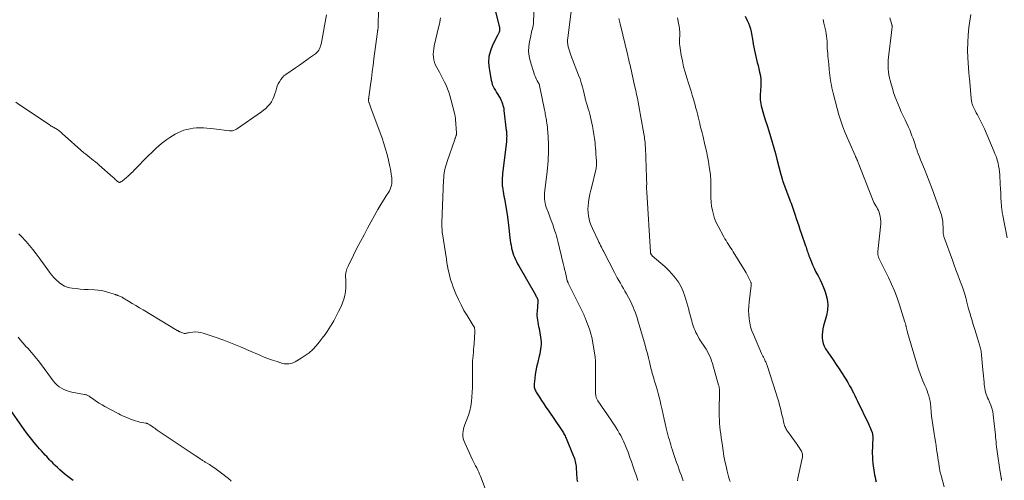
# Model space of a CAD drawing. Units: feet. Extents: x 1959993 to 1964319, y 500000 to 505000.
# Drawn here: x 1961348 to 1961644, y 500584 to 500722 of the extents above; entities that cross this region are included whole.
import ezdxf

# ---------------------------------------------------------------- set-up
doc = ezdxf.new("R2010")
doc.units = ezdxf.units.FT
doc.header["$LTSCALE"] = 100
doc.header["$MEASUREMENT"] = 0
doc.layers.add('CONTOUR INDEX', color=32, linetype='Continuous', lineweight=25)
doc.layers.add('CONTOUR INTERMEDIATE', color=40, linetype='Continuous', lineweight=15)

msp = doc.modelspace()

# ---------------------------------------------------------------- linework, layer by layer
at = {"layer": 'CONTOUR INDEX', "flags": 128}
for points, elevation in [([(1961489.16, 500733.11), (1961492.36, 500720.25), (1961492.41, 500720.01), (1961492.45, 500719.76), (1961492.46, 500719.5), (1961492.47, 500719.25), (1961492.47, 500719.22), (1961492.45, 500718.99), (1961492.41, 500718.76), (1961492.34, 500718.53), (1961492.24, 500718.31), (1961492.14, 500718.1), (1961492.03, 500717.88), (1961491.92, 500717.67), (1961491.81, 500717.45), (1961490.35, 500714.56), (1961489.7, 500712.87), (1961489.27, 500711.15), (1961489.18, 500709.38), (1961489.32, 500707.58), (1961489.94, 500704.08), (1961490.09, 500703.42), (1961490.29, 500702.78), (1961490.56, 500702.16), (1961490.87, 500701.55), (1961491.21, 500700.96), (1961491.56, 500700.37), (1961491.92, 500699.79), (1961492.28, 500699.21), (1961492.45, 500698.94), (1961492.71, 500698.47), (1961492.95, 500698), (1961493.16, 500697.51), (1961493.34, 500697), (1961493.48, 500696.49), (1961493.61, 500695.97), (1961493.71, 500695.45), (1961493.78, 500694.92), (1961494.48, 500688.96), (1961494.5, 500688.8), (1961494.52, 500688.65), (1961494.53, 500688.5), (1961494.55, 500688.34), (1961494.57, 500688.19), (1961494.58, 500688.03), (1961494.59, 500687.88), (1961494.59, 500687.72), (1961494.6, 500687.24), (1961494.59, 500686.85), (1961494.58, 500686.46), (1961494.55, 500686.06), (1961494.52, 500685.67), (1961493.39, 500675.89), (1961493.34, 500675.35), (1961493.29, 500674.81), (1961493.26, 500674.27), (1961493.23, 500673.72), (1961493.22, 500673.29), (1961493.22, 500672.96), (1961493.23, 500672.64), (1961493.26, 500672.31), (1961493.31, 500671.99), (1961493.44, 500671.26), (1961493.55, 500670.58), (1961493.67, 500669.89), (1961493.79, 500669.2), (1961493.9, 500668.52), (1961494.83, 500662.95), (1961494.96, 500662.12), (1961495.08, 500661.29), (1961495.18, 500660.46), (1961495.28, 500659.63), (1961495.58, 500656.73), (1961495.67, 500655.96), (1961495.77, 500655.2), (1961495.9, 500654.44), (1961496.04, 500653.68), (1961496.06, 500653.58), (1961496.23, 500652.88), (1961496.42, 500652.19), (1961496.66, 500651.51), (1961496.93, 500650.85), (1961497.23, 500650.19), (1961497.54, 500649.54), (1961497.88, 500648.9), (1961498.23, 500648.27), (1961503.22, 500639.55), (1961503.35, 500639.31), (1961503.48, 500639.08), (1961503.6, 500638.84), (1961503.73, 500638.6), (1961503.88, 500638.29), (1961503.92, 500638.2), (1961503.95, 500638.11), (1961503.97, 500638.02), (1961503.98, 500637.93), (1961503.98, 500637.83), (1961503.98, 500637.74), (1961503.98, 500637.65), (1961503.97, 500637.55), (1961503.71, 500634.57), (1961503.68, 500633.92), (1961503.69, 500633.27), (1961503.74, 500632.62), (1961503.83, 500631.97), (1961503.95, 500631.33), (1961504.07, 500630.69), (1961504.18, 500630.04), (1961504.3, 500629.4), (1961504.77, 500626.86), (1961504.87, 500626.14), (1961504.93, 500625.42), (1961504.92, 500624.69), (1961504.87, 500623.97), (1961504.76, 500623.24), (1961504.64, 500622.52), (1961504.5, 500621.8), (1961504.33, 500621.09), (1961503.8, 500618.96), (1961503.54, 500617.85), (1961503.32, 500616.72), (1961503.15, 500615.59), (1961503.01, 500614.45), (1961502.85, 500612.85), (1961502.83, 500612.51), (1961502.84, 500612.18), (1961502.89, 500611.84), (1961502.96, 500611.51), (1961502.97, 500611.48), (1961503.07, 500611.17), (1961503.19, 500610.87), (1961503.33, 500610.59), (1961503.49, 500610.31), (1961504.42, 500608.84), (1961505.06, 500607.84), (1961505.71, 500606.84), (1961506.37, 500605.85), (1961507.04, 500604.87), (1961511.04, 500599.04), (1961511.24, 500598.74), (1961511.43, 500598.44), (1961511.62, 500598.13), (1961511.8, 500597.81), (1961511.96, 500597.49), (1961512.13, 500597.17), (1961512.28, 500596.84), (1961512.42, 500596.5), (1961514.57, 500591.3), (1961514.74, 500590.84), (1961514.91, 500590.39), (1961515.05, 500589.93), (1961515.18, 500589.46), (1961515.29, 500588.99), (1961515.38, 500588.52), (1961515.44, 500588.04), (1961515.48, 500587.56), (1961515.55, 500585.94), (1961515.57, 500585.58), (1961515.59, 500585.23), (1961515.61, 500584.88), (1961515.65, 500584.52), (1961515.69, 500584.17), (1961515.74, 500583.82), (1961515.81, 500583.48)], 1040), ([(1961566.2, 500723.27), (1961566.83, 500722.02), (1961567.2, 500721.19), (1961567.52, 500720.35), (1961567.76, 500719.48), (1961567.95, 500718.6), (1961568.45, 500715.78), (1961568.61, 500714.86), (1961568.79, 500713.94), (1961568.98, 500713.03), (1961569.18, 500712.11), (1961569.39, 500711.2), (1961569.6, 500710.29), (1961569.82, 500709.37), (1961570.04, 500708.46), (1961570.53, 500706.47), (1961570.74, 500705.39), (1961570.88, 500704.31), (1961570.91, 500703.22), (1961570.88, 500702.12), (1961570.81, 500701.12), (1961570.77, 500700.52), (1961570.73, 500699.92), (1961570.71, 500699.32), (1961570.69, 500698.72), (1961570.71, 500698.12), (1961570.77, 500697.52), (1961570.87, 500696.93), (1961571.02, 500696.35), (1961571.74, 500693.89), (1961572.24, 500692.19), (1961572.75, 500690.49), (1961573.27, 500688.8), (1961573.8, 500687.11), (1961574.31, 500685.42), (1961574.81, 500683.72), (1961575.28, 500682.02), (1961575.73, 500680.31), (1961576.91, 500675.72), (1961576.95, 500675.58), (1961576.98, 500675.45), (1961577.02, 500675.31), (1961577.05, 500675.17), (1961577.11, 500674.92), (1961577.11, 500674.91), (1961577.12, 500674.89), (1961577.12, 500674.87), (1961577.13, 500674.86), (1961577.15, 500674.79), (1961577.15, 500674.77), (1961577.15, 500674.76), (1961577.16, 500674.74), (1961577.16, 500674.72), (1961577.27, 500674.39), (1961577.33, 500674.2), (1961577.39, 500674.02), (1961577.46, 500673.84), (1961577.53, 500673.66), (1961579.51, 500668.33), (1961579.73, 500667.73), (1961579.95, 500667.12), (1961580.16, 500666.52), (1961580.37, 500665.92), (1961580.58, 500665.31), (1961580.79, 500664.71), (1961580.99, 500664.1), (1961581.19, 500663.5), (1961581.52, 500662.51), (1961581.88, 500661.41), (1961582.25, 500660.31), (1961582.62, 500659.21), (1961583, 500658.12), (1961584.3, 500654.3), (1961584.45, 500653.88), (1961584.59, 500653.45), (1961584.74, 500653.02), (1961584.88, 500652.59), (1961585.02, 500652.16), (1961585.17, 500651.74), (1961585.32, 500651.31), (1961585.48, 500650.89), (1961585.97, 500649.65), (1961586.4, 500648.62), (1961586.85, 500647.6), (1961587.35, 500646.6), (1961587.87, 500645.62), (1961588.06, 500645.28), (1961588.67, 500644.11), (1961589.23, 500642.93), (1961589.73, 500641.72), (1961590.18, 500640.49), (1961590.41, 500639.8), (1961590.79, 500638.21), (1961590.98, 500636.61), (1961590.88, 500635), (1961590.59, 500633.39), (1961589.72, 500630.27), (1961589.51, 500629.38), (1961589.36, 500628.49), (1961589.29, 500627.59), (1961589.28, 500626.69), (1961589.38, 500625.8), (1961589.57, 500624.94), (1961589.91, 500624.13), (1961590.34, 500623.35), (1961591.7, 500621.34), (1961592.6, 500619.99), (1961593.49, 500618.65), (1961594.38, 500617.3), (1961595.27, 500615.96), (1961595.82, 500615.12), (1961596.41, 500614.18), (1961596.99, 500613.23), (1961597.55, 500612.26), (1961598.08, 500611.29), (1961598.24, 500610.99), (1961598.67, 500610.15), (1961599.11, 500609.31), (1961599.53, 500608.46), (1961599.94, 500607.61), (1961603.2, 500600.81), (1961603.43, 500600.33), (1961603.64, 500599.85), (1961603.84, 500599.37), (1961604.04, 500598.88), (1961604.29, 500598.23), (1961604.34, 500598.06), (1961604.39, 500597.89), (1961604.42, 500597.72), (1961604.45, 500597.54), (1961604.46, 500597.36), (1961604.47, 500597.18), (1961604.47, 500597.01), (1961604.47, 500596.83), (1961604.36, 500591.84), (1961604.37, 500590.89), (1961604.4, 500589.94), (1961604.49, 500589), (1961604.61, 500588.06), (1961604.68, 500587.61), (1961604.8, 500586.89), (1961604.92, 500586.18), (1961605.06, 500585.47), (1961605.21, 500584.76), (1961605.36, 500584.06), (1961605.49, 500583.34)], 1020), ([(1961364.5, 500583.78), (1961362.9, 500584.94), (1961362.07, 500585.57), (1961361.25, 500586.23), (1961360.47, 500586.93), (1961359.71, 500587.65), (1961359.1, 500588.25), (1961358.66, 500588.69), (1961358.22, 500589.13), (1961357.79, 500589.58), (1961357.37, 500590.03), (1961356.94, 500590.49), (1961356.52, 500590.94), (1961356.1, 500591.4), (1961355.67, 500591.85), (1961355.45, 500592.09), (1961354.93, 500592.67), (1961354.4, 500593.25), (1961353.89, 500593.84), (1961353.39, 500594.44), (1961352.79, 500595.16), (1961352.01, 500596.14), (1961351.24, 500597.12), (1961350.49, 500598.12), (1961349.76, 500599.14), (1961344.83, 500606.14)], 1040)]:
    msp.add_lwpolyline(points, dxfattribs=dict(at, elevation=elevation))
at = {"layer": 'CONTOUR INTERMEDIATE', "flags": 128}
for points, elevation in [([(1961502.93, 500729.24), (1961502.66, 500721.54), (1961502.62, 500721.02), (1961502.56, 500720.5), (1961502.46, 500719.98), (1961502.33, 500719.47), (1961502.19, 500718.96), (1961502.06, 500718.45), (1961501.93, 500717.94), (1961501.82, 500717.42), (1961501.4, 500715.58), (1961501.2, 500714.15), (1961501.15, 500712.72), (1961501.32, 500711.31), (1961501.64, 500709.9), (1961502.94, 500705.71), (1961503.11, 500705.22), (1961503.31, 500704.74), (1961503.54, 500704.28), (1961503.79, 500703.82), (1961504.26, 500703.06), (1961504.29, 500702.99), (1961504.33, 500702.93), (1961504.36, 500702.86), (1961504.39, 500702.79), (1961504.42, 500702.72), (1961504.44, 500702.65), (1961504.46, 500702.58), (1961504.48, 500702.51), (1961505.93, 500695.19), (1961506.02, 500694.74), (1961506.1, 500694.3), (1961506.19, 500693.85), (1961506.27, 500693.41), (1961506.36, 500692.96), (1961506.44, 500692.51), (1961506.51, 500692.07), (1961506.58, 500691.62), (1961506.65, 500691.2), (1961506.74, 500690.53), (1961506.82, 500689.87), (1961506.88, 500689.21), (1961506.93, 500688.54), (1961507.12, 500685.07), (1961507.16, 500684.01), (1961507.17, 500682.96), (1961507.14, 500681.9), (1961507.09, 500680.84), (1961507.01, 500679.79), (1961506.92, 500678.73), (1961506.82, 500677.68), (1961506.71, 500676.63), (1961505.99, 500670.1), (1961505.94, 500669.5), (1961505.93, 500668.9), (1961505.96, 500668.29), (1961506.01, 500667.69), (1961506.11, 500667.09), (1961506.24, 500666.51), (1961506.42, 500665.93), (1961506.63, 500665.36), (1961507.11, 500664.19), (1961507.56, 500663.04), (1961508, 500661.89), (1961508.41, 500660.73), (1961508.8, 500659.56), (1961509.07, 500658.73), (1961509.31, 500657.97), (1961509.53, 500657.21), (1961509.74, 500656.44), (1961509.94, 500655.68), (1961511.56, 500648.99), (1961511.6, 500648.85), (1961511.63, 500648.71), (1961511.67, 500648.57), (1961511.7, 500648.43), (1961511.74, 500648.29), (1961511.77, 500648.14), (1961511.81, 500648), (1961511.84, 500647.86), (1961512, 500647.2), (1961512.12, 500646.72), (1961512.23, 500646.25), (1961512.34, 500645.77), (1961512.46, 500645.29), (1961512.8, 500643.8), (1961512.82, 500643.71), (1961512.85, 500643.62), (1961512.88, 500643.53), (1961512.91, 500643.43), (1961512.94, 500643.35), (1961512.98, 500643.26), (1961513.02, 500643.17), (1961513.06, 500643.08), (1961517.39, 500634.48), (1961517.49, 500634.28), (1961517.58, 500634.07), (1961517.67, 500633.87), (1961517.75, 500633.66), (1961517.83, 500633.44), (1961517.9, 500633.23), (1961517.98, 500633.02), (1961518.06, 500632.81), (1961518.11, 500632.67), (1961518.21, 500632.39), (1961518.32, 500632.11), (1961518.42, 500631.83), (1961518.53, 500631.55), (1961519.14, 500630.01), (1961519.52, 500628.96), (1961519.85, 500627.89), (1961520.11, 500626.8), (1961520.33, 500625.69), (1961521.11, 500620.82), (1961521.17, 500620.42), (1961521.22, 500620.01), (1961521.25, 500619.6), (1961521.27, 500619.18), (1961521.28, 500618.77), (1961521.29, 500618.36), (1961521.29, 500617.95), (1961521.29, 500617.54), (1961521.24, 500610.78), (1961521.24, 500610.46), (1961521.25, 500610.14), (1961521.28, 500609.82), (1961521.31, 500609.5), (1961521.34, 500609.28), (1961521.38, 500609.08), (1961521.43, 500608.87), (1961521.49, 500608.67), (1961521.58, 500608.48), (1961521.67, 500608.29), (1961521.77, 500608.1), (1961521.88, 500607.92), (1961521.99, 500607.74), (1961525.94, 500601.87), (1961526.45, 500601.11), (1961526.94, 500600.35), (1961527.43, 500599.59), (1961527.92, 500598.82), (1961528.38, 500598.04), (1961528.83, 500597.25), (1961529.24, 500596.44), (1961529.63, 500595.63), (1961529.87, 500595.08), (1961530.27, 500594.16), (1961530.66, 500593.23), (1961531.02, 500592.29), (1961531.36, 500591.35), (1961531.37, 500591.33), (1961531.7, 500590.39), (1961532.03, 500589.46), (1961532.36, 500588.52), (1961532.68, 500587.58), (1961533, 500586.64), (1961533.32, 500585.7), (1961533.64, 500584.76), (1961533.95, 500583.82)], 1036), ([(1961456.15, 500724.73), (1961456.06, 500720.93), (1961456.04, 500720.64), (1961456.03, 500720.35), (1961456, 500720.06), (1961455.97, 500719.77), (1961455.92, 500719.38), (1961455.91, 500719.28), (1961455.9, 500719.19), (1961455.88, 500719.1), (1961455.87, 500719), (1961455.85, 500718.91), (1961455.84, 500718.81), (1961455.82, 500718.72), (1961455.81, 500718.62), (1961454.75, 500710.49), (1961454.49, 500708.53), (1961454.23, 500706.56), (1961453.97, 500704.59), (1961453.71, 500702.63), (1961453.22, 500698.94), (1961453.21, 500698.81), (1961453.19, 500698.69), (1961453.17, 500698.57), (1961453.15, 500698.45), (1961453.13, 500698.33), (1961453.12, 500698.21), (1961453.12, 500698.08), (1961453.13, 500697.96), (1961453.14, 500697.88), (1961453.16, 500697.71), (1961453.19, 500697.55), (1961453.24, 500697.39), (1961453.29, 500697.24), (1961453.4, 500696.96), (1961453.52, 500696.67), (1961453.64, 500696.37), (1961453.75, 500696.08), (1961453.86, 500695.78), (1961457.18, 500686.66), (1961457.74, 500685.02), (1961458.26, 500683.37), (1961458.71, 500681.7), (1961459.11, 500680.01), (1961459.53, 500678.1), (1961459.68, 500677.36), (1961459.82, 500676.62), (1961459.94, 500675.88), (1961460.04, 500675.13), (1961460.08, 500674.81), (1961460.13, 500674.22), (1961460.14, 500673.64), (1961460.09, 500673.05), (1961460, 500672.46), (1961459.85, 500671.89), (1961459.66, 500671.34), (1961459.41, 500670.81), (1961459.11, 500670.3), (1961458.44, 500669.28), (1961457.79, 500668.27), (1961457.16, 500667.24), (1961456.54, 500666.2), (1961455.95, 500665.16), (1961452.86, 500659.59), (1961451.77, 500657.58), (1961450.69, 500655.57), (1961449.64, 500653.54), (1961448.61, 500651.5), (1961446.97, 500648.21), (1961446.79, 500647.8), (1961446.62, 500647.39), (1961446.48, 500646.96), (1961446.37, 500646.53), (1961446.28, 500646.09), (1961446.23, 500645.65), (1961446.22, 500645.2), (1961446.24, 500644.75), (1961446.28, 500644.3), (1961446.31, 500643.63), (1961446.33, 500642.96), (1961446.31, 500642.28), (1961446.27, 500641.61), (1961446.17, 500640.57), (1961446, 500639.39), (1961445.74, 500638.24), (1961445.35, 500637.13), (1961444.89, 500636.04), (1961444.15, 500634.54), (1961443.42, 500633.14), (1961442.67, 500631.76), (1961441.86, 500630.41), (1961441.02, 500629.07), (1961440.9, 500628.89), (1961440.07, 500627.67), (1961439.21, 500626.49), (1961438.31, 500625.33), (1961437.37, 500624.2), (1961436.36, 500623.15), (1961435.29, 500622.17), (1961434.13, 500621.3), (1961432.91, 500620.51), (1961431.06, 500619.45), (1961430.63, 500619.23), (1961430.18, 500619.05), (1961429.72, 500618.92), (1961429.25, 500618.83), (1961428.77, 500618.79), (1961428.29, 500618.8), (1961427.82, 500618.86), (1961427.35, 500618.97), (1961425.65, 500619.48), (1961424.34, 500619.9), (1961423.05, 500620.36), (1961421.77, 500620.86), (1961420.51, 500621.39), (1961417.18, 500622.88), (1961414.7, 500623.94), (1961412.2, 500624.96), (1961409.67, 500625.91), (1961407.12, 500626.82), (1961403.5, 500628.04), (1961402.74, 500628.24), (1961401.98, 500628.37), (1961401.2, 500628.4), (1961400.42, 500628.35), (1961399.27, 500628.21), (1961399.06, 500628.17), (1961398.84, 500628.13), (1961398.63, 500628.07), (1961398.42, 500628.01), (1961398.22, 500627.96), (1961398.01, 500627.94), (1961397.8, 500627.97), (1961397.6, 500628.02), (1961396.74, 500628.35), (1961396.6, 500628.4), (1961396.47, 500628.46), (1961396.35, 500628.53), (1961396.22, 500628.59), (1961396.1, 500628.67), (1961395.98, 500628.74), (1961395.86, 500628.81), (1961395.73, 500628.88), (1961385.48, 500635.01), (1961384.38, 500635.67), (1961383.29, 500636.33), (1961382.19, 500636.99), (1961381.09, 500637.66), (1961379.39, 500638.69), (1961379.14, 500638.83), (1961378.89, 500638.97), (1961378.63, 500639.09), (1961378.37, 500639.2), (1961378, 500639.35), (1961377.92, 500639.38), (1961377.84, 500639.41), (1961377.76, 500639.43), (1961377.68, 500639.46), (1961377.6, 500639.48), (1961377.52, 500639.51), (1961377.44, 500639.54), (1961377.36, 500639.57), (1961377.27, 500639.6), (1961377.19, 500639.63), (1961377.1, 500639.66), (1961377.02, 500639.69), (1961375.13, 500640.3), (1961374.09, 500640.59), (1961373.04, 500640.82), (1961371.97, 500640.97), (1961370.9, 500641.05), (1961368.96, 500641.12), (1961367.75, 500641.18), (1961366.54, 500641.28), (1961365.34, 500641.42), (1961364.14, 500641.59), (1961363.51, 500641.69), (1961362.66, 500641.91), (1961361.84, 500642.2), (1961361.09, 500642.63), (1961360.37, 500643.13), (1961360.14, 500643.33), (1961359.37, 500644.03), (1961358.63, 500644.76), (1961357.96, 500645.55), (1961357.33, 500646.38), (1961354.29, 500650.66), (1961353.36, 500651.93), (1961352.39, 500653.17), (1961351.39, 500654.39), (1961350.36, 500655.58), (1961350.08, 500655.89), (1961349.15, 500656.9), (1961348.2, 500657.89)], 1048), ([(1961513.99, 500724.65), (1961512.94, 500716.79), (1961512.88, 500716.12), (1961512.88, 500715.46), (1961512.95, 500714.79), (1961513.06, 500714.13), (1961513.23, 500713.48), (1961513.42, 500712.83), (1961513.63, 500712.19), (1961513.86, 500711.56), (1961516.19, 500705.59), (1961516.61, 500704.43), (1961517, 500703.26), (1961517.34, 500702.07), (1961517.64, 500700.87), (1961518.05, 500699.1), (1961518.13, 500698.78), (1961518.2, 500698.46), (1961518.28, 500698.14), (1961518.37, 500697.82), (1961518.45, 500697.5), (1961518.54, 500697.18), (1961518.64, 500696.86), (1961518.74, 500696.54), (1961519.09, 500695.49), (1961519.35, 500694.65), (1961519.59, 500693.8), (1961519.8, 500692.94), (1961520, 500692.08), (1961520.37, 500690.25), (1961520.6, 500689.01), (1961520.8, 500687.76), (1961520.97, 500686.51), (1961521.11, 500685.25), (1961521.17, 500684.62), (1961521.25, 500683.67), (1961521.33, 500682.73), (1961521.4, 500681.79), (1961521.47, 500680.84), (1961521.54, 500679.71), (1961521.56, 500679.33), (1961521.57, 500678.96), (1961521.56, 500678.58), (1961521.53, 500678.2), (1961521.49, 500677.82), (1961521.44, 500677.45), (1961521.37, 500677.08), (1961521.28, 500676.71), (1961520.12, 500672.11), (1961519.85, 500670.99), (1961519.6, 500669.85), (1961519.39, 500668.72), (1961519.19, 500667.57), (1961519.15, 500667.26), (1961519.04, 500666.27), (1961518.99, 500665.28), (1961519.04, 500664.29), (1961519.15, 500663.29), (1961519.34, 500662.31), (1961519.59, 500661.35), (1961519.93, 500660.42), (1961520.32, 500659.5), (1961522.04, 500655.91), (1961522.29, 500655.4), (1961522.54, 500654.89), (1961522.79, 500654.39), (1961523.05, 500653.88), (1961523.51, 500653), (1961523.54, 500652.94), (1961523.57, 500652.87), (1961523.6, 500652.81), (1961523.63, 500652.75), (1961523.66, 500652.68), (1961523.69, 500652.62), (1961523.72, 500652.55), (1961523.76, 500652.49), (1961526.94, 500646.28), (1961527.37, 500645.47), (1961527.81, 500644.66), (1961528.27, 500643.86), (1961528.74, 500643.07), (1961529.21, 500642.28), (1961529.66, 500641.48), (1961530.11, 500640.67), (1961530.54, 500639.86), (1961531.72, 500637.61), (1961532.15, 500636.76), (1961532.54, 500635.9), (1961532.9, 500635.02), (1961533.22, 500634.13), (1961533.53, 500633.23), (1961533.82, 500632.32), (1961534.1, 500631.41), (1961534.37, 500630.5), (1961536.13, 500624.39), (1961536.48, 500623.16), (1961536.82, 500621.92), (1961537.14, 500620.68), (1961537.45, 500619.44), (1961537.91, 500617.57), (1961537.98, 500617.26), (1961538.06, 500616.95), (1961538.13, 500616.63), (1961538.21, 500616.32), (1961538.28, 500616.01), (1961538.37, 500615.7), (1961538.46, 500615.39), (1961538.55, 500615.08), (1961538.73, 500614.5), (1961538.92, 500613.91), (1961539.11, 500613.31), (1961539.29, 500612.71), (1961539.46, 500612.12), (1961539.76, 500611.08), (1961540.08, 500609.96), (1961540.37, 500608.84), (1961540.65, 500607.71), (1961540.9, 500606.57), (1961541.24, 500605.01), (1961541.54, 500603.62), (1961541.86, 500602.24), (1961542.18, 500600.86), (1961542.52, 500599.48), (1961542.82, 500598.26), (1961543.01, 500597.49), (1961543.22, 500596.73), (1961543.43, 500595.96), (1961543.64, 500595.2), (1961543.87, 500594.44), (1961544.1, 500593.68), (1961544.34, 500592.92), (1961544.59, 500592.17), (1961544.99, 500590.98), (1961545.3, 500590.06), (1961545.62, 500589.14), (1961545.94, 500588.23), (1961546.28, 500587.31), (1961546.61, 500586.4), (1961546.94, 500585.48), (1961547.26, 500584.57), (1961547.57, 500583.65)], 1032), ([(1961440.51, 500723.73), (1961438.99, 500715.37), (1961438.88, 500714.89), (1961438.75, 500714.41), (1961438.58, 500713.94), (1961438.39, 500713.48), (1961438.16, 500713.05), (1961437.88, 500712.66), (1961437.55, 500712.31), (1961437.17, 500711.99), (1961435.74, 500710.96), (1961434.62, 500710.16), (1961433.5, 500709.36), (1961432.37, 500708.57), (1961431.23, 500707.78), (1961428.34, 500705.79), (1961427.75, 500705.33), (1961427.22, 500704.81), (1961426.77, 500704.23), (1961426.37, 500703.6), (1961426.04, 500702.92), (1961425.74, 500702.23), (1961425.48, 500701.52), (1961425.26, 500700.8), (1961425.01, 500699.92), (1961424.73, 500699.1), (1961424.39, 500698.31), (1961423.96, 500697.58), (1961423.46, 500696.87), (1961422.9, 500696.21), (1961422.29, 500695.59), (1961421.64, 500695.03), (1961420.95, 500694.51), (1961413.54, 500689.39), (1961413.3, 500689.24), (1961413.06, 500689.11), (1961412.8, 500689.01), (1961412.54, 500688.93), (1961412.27, 500688.87), (1961411.99, 500688.84), (1961411.72, 500688.84), (1961411.44, 500688.86), (1961406.67, 500689.47), (1961405.64, 500689.58), (1961404.62, 500689.67), (1961403.59, 500689.72), (1961402.56, 500689.74), (1961402.44, 500689.74), (1961401.47, 500689.71), (1961400.51, 500689.63), (1961399.56, 500689.48), (1961398.61, 500689.28), (1961397.69, 500689.01), (1961396.79, 500688.68), (1961395.92, 500688.27), (1961395.07, 500687.81), (1961393.43, 500686.83), (1961392.57, 500686.27), (1961391.73, 500685.68), (1961390.93, 500685.04), (1961390.16, 500684.37), (1961389.41, 500683.66), (1961388.67, 500682.95), (1961387.94, 500682.23), (1961387.21, 500681.5), (1961382.69, 500676.92), (1961382.35, 500676.57), (1961382, 500676.23), (1961381.64, 500675.89), (1961381.28, 500675.56), (1961381.12, 500675.42), (1961380.84, 500675.16), (1961380.55, 500674.9), (1961380.27, 500674.64), (1961379.99, 500674.38), (1961379.87, 500674.27), (1961379.64, 500674.08), (1961379.4, 500673.89), (1961379.15, 500673.73), (1961378.89, 500673.57), (1961378.64, 500673.43), (1961378.5, 500673.38), (1961378.36, 500673.36), (1961378.22, 500673.39), (1961378.08, 500673.44), (1961377.95, 500673.53), (1961377.81, 500673.62), (1961377.69, 500673.72), (1961377.57, 500673.82), (1961377.34, 500674.05), (1961377.11, 500674.26), (1961376.88, 500674.48), (1961376.64, 500674.7), (1961376.41, 500674.91), (1961372.3, 500678.52), (1961371.74, 500679.01), (1961371.17, 500679.48), (1961370.59, 500679.95), (1961370.01, 500680.4), (1961369.42, 500680.86), (1961368.84, 500681.32), (1961368.27, 500681.8), (1961367.71, 500682.28), (1961361.2, 500688.05), (1961360.94, 500688.28), (1961360.67, 500688.5), (1961360.4, 500688.72), (1961360.12, 500688.94), (1961359.81, 500689.18), (1961359.68, 500689.27), (1961359.55, 500689.35), (1961359.42, 500689.43), (1961359.28, 500689.51), (1961359.14, 500689.58), (1961359, 500689.65), (1961358.87, 500689.73), (1961358.73, 500689.8), (1961358.44, 500689.95), (1961358.17, 500690.1), (1961357.89, 500690.26), (1961357.63, 500690.43), (1961357.36, 500690.6), (1961350.01, 500695.55), (1961348.63, 500696.5), (1961347.26, 500697.46)], 1052), ([(1961474.73, 500722.81), (1961474.65, 500722.18), (1961474.54, 500721.54), (1961474.42, 500720.91), (1961474.28, 500720.28), (1961472.85, 500714.34), (1961472.69, 500713.51), (1961472.59, 500712.68), (1961472.57, 500711.84), (1961472.61, 500711), (1961472.75, 500710.17), (1961472.95, 500709.37), (1961473.24, 500708.59), (1961473.61, 500707.84), (1961474.39, 500706.45), (1961474.92, 500705.48), (1961475.43, 500704.5), (1961475.92, 500703.51), (1961476.4, 500702.52), (1961476.83, 500701.5), (1961477.23, 500700.47), (1961477.56, 500699.43), (1961477.86, 500698.36), (1961479.02, 500693.73), (1961479.06, 500693.55), (1961479.1, 500693.37), (1961479.13, 500693.19), (1961479.17, 500693), (1961479.19, 500692.82), (1961479.22, 500692.63), (1961479.24, 500692.45), (1961479.25, 500692.26), (1961479.53, 500688.19), (1961479.53, 500688.11), (1961479.54, 500688.02), (1961479.53, 500687.93), (1961479.53, 500687.85), (1961479.52, 500687.76), (1961479.51, 500687.68), (1961479.49, 500687.59), (1961479.47, 500687.51), (1961479.46, 500687.48), (1961479.44, 500687.39), (1961479.41, 500687.29), (1961479.37, 500687.2), (1961479.34, 500687.11), (1961479.27, 500686.95), (1961479.21, 500686.78), (1961479.14, 500686.61), (1961479.08, 500686.44), (1961479.02, 500686.27), (1961476.73, 500679.66), (1961476.51, 500678.97), (1961476.31, 500678.28), (1961476.13, 500677.58), (1961475.98, 500676.87), (1961475.85, 500676.16), (1961475.75, 500675.44), (1961475.69, 500674.72), (1961475.64, 500674), (1961475.18, 500661.25), (1961475.17, 500660.76), (1961475.17, 500660.27), (1961475.18, 500659.79), (1961475.2, 500659.3), (1961475.24, 500658.46), (1961475.25, 500658.39), (1961475.25, 500658.32), (1961475.26, 500658.25), (1961475.27, 500658.18), (1961475.28, 500658.12), (1961475.3, 500658.05), (1961475.31, 500657.98), (1961475.32, 500657.91), (1961476.5, 500650.28), (1961476.67, 500649.21), (1961476.86, 500648.14), (1961477.08, 500647.07), (1961477.3, 500646.01), (1961477.56, 500644.95), (1961477.85, 500643.91), (1961478.2, 500642.88), (1961478.58, 500641.86), (1961479.37, 500639.86), (1961480.1, 500638.17), (1961480.89, 500636.51), (1961481.78, 500634.89), (1961482.72, 500633.31), (1961484.57, 500630.39), (1961484.64, 500630.29), (1961484.7, 500630.18), (1961484.76, 500630.08), (1961484.81, 500629.97), (1961484.87, 500629.87), (1961484.91, 500629.76), (1961484.94, 500629.64), (1961484.96, 500629.53), (1961484.98, 500629.37), (1961485, 500629.18), (1961485.02, 500628.98), (1961485.02, 500628.79), (1961485.02, 500628.59), (1961484.8, 500624.8), (1961484.74, 500623.96), (1961484.68, 500623.12), (1961484.6, 500622.28), (1961484.52, 500621.44), (1961484.39, 500620.19), (1961484.37, 500619.98), (1961484.35, 500619.76), (1961484.34, 500619.55), (1961484.33, 500619.33), (1961484.32, 500619.12), (1961484.32, 500618.9), (1961484.32, 500618.69), (1961484.32, 500618.47), (1961484.32, 500618.22), (1961484.33, 500617.87), (1961484.33, 500617.53), (1961484.33, 500617.19), (1961484.34, 500616.84), (1961484.35, 500613.12), (1961484.33, 500611.71), (1961484.28, 500610.31), (1961484.17, 500608.9), (1961484.03, 500607.5), (1961483.8, 500606.11), (1961483.51, 500604.75), (1961483.11, 500603.4), (1961482.64, 500602.08), (1961482.07, 500600.63), (1961481.83, 500599.95), (1961481.65, 500599.26), (1961481.53, 500598.55), (1961481.46, 500597.84), (1961481.48, 500597.12), (1961481.56, 500596.42), (1961481.75, 500595.74), (1961482, 500595.08), (1961484.37, 500589.96), (1961484.67, 500589.35), (1961484.97, 500588.74), (1961485.28, 500588.13), (1961485.59, 500587.53), (1961485.9, 500586.92), (1961486.2, 500586.31), (1961486.47, 500585.69), (1961486.72, 500585.06), (1961488.76, 500579.76)], 1044), ([(1961528.22, 500722.59), (1961528.35, 500722.21), (1961528.47, 500721.82), (1961528.57, 500721.42), (1961528.67, 500721.03), (1961530.93, 500711.5), (1961531.09, 500710.83), (1961531.25, 500710.17), (1961531.41, 500709.5), (1961531.57, 500708.83), (1961531.72, 500708.17), (1961531.88, 500707.5), (1961532.03, 500706.83), (1961532.18, 500706.16), (1961533.1, 500702.06), (1961533.34, 500700.92), (1961533.59, 500699.78), (1961533.82, 500698.64), (1961534.05, 500697.5), (1961534.26, 500696.35), (1961534.48, 500695.21), (1961534.69, 500694.06), (1961534.89, 500692.92), (1961535.77, 500687.96), (1961535.85, 500687.45), (1961535.93, 500686.94), (1961536, 500686.43), (1961536.07, 500685.92), (1961536.12, 500685.4), (1961536.16, 500684.89), (1961536.2, 500684.37), (1961536.22, 500683.86), (1961536.58, 500674.77), (1961536.6, 500674.27), (1961536.61, 500673.78), (1961536.62, 500673.29), (1961536.62, 500672.8), (1961536.61, 500672.28), (1961536.61, 500672.05), (1961536.61, 500671.82), (1961536.61, 500671.58), (1961536.61, 500671.35), (1961536.61, 500671.12), (1961536.62, 500670.88), (1961536.62, 500670.65), (1961536.64, 500670.42), (1961537.76, 500652.37), (1961537.77, 500652.28), (1961537.78, 500652.19), (1961537.8, 500652.11), (1961537.82, 500652.02), (1961537.85, 500651.93), (1961537.88, 500651.85), (1961537.92, 500651.77), (1961537.97, 500651.7), (1961538, 500651.65), (1961538.07, 500651.55), (1961538.14, 500651.46), (1961538.22, 500651.37), (1961538.31, 500651.29), (1961540.86, 500649.12), (1961542.03, 500648.06), (1961543.16, 500646.96), (1961544.23, 500645.81), (1961545.26, 500644.61), (1961546.17, 500643.34), (1961546.97, 500642.01), (1961547.6, 500640.59), (1961548.11, 500639.12), (1961549.24, 500635.15), (1961549.42, 500634.48), (1961549.6, 500633.81), (1961549.78, 500633.14), (1961549.94, 500632.47), (1961549.98, 500632.3), (1961550.14, 500631.71), (1961550.3, 500631.12), (1961550.48, 500630.54), (1961550.68, 500629.97), (1961550.9, 500629.4), (1961551.13, 500628.84), (1961551.38, 500628.29), (1961551.66, 500627.74), (1961552.03, 500627.04), (1961552.4, 500626.38), (1961552.78, 500625.73), (1961553.2, 500625.09), (1961553.63, 500624.46), (1961554.05, 500623.83), (1961554.46, 500623.19), (1961554.84, 500622.54), (1961555.2, 500621.86), (1961555.21, 500621.84), (1961555.54, 500621.13), (1961555.84, 500620.42), (1961556.1, 500619.69), (1961556.34, 500618.96), (1961558.22, 500612.41), (1961558.28, 500612.21), (1961558.34, 500612), (1961558.38, 500611.79), (1961558.43, 500611.58), (1961558.52, 500611.19), (1961558.53, 500611.08), (1961558.52, 500610.66), (1961558.51, 500610.46), (1961558.51, 500610.27), (1961558.5, 500610.07), (1961558.5, 500609.87), (1961558.41, 500605.17), (1961558.4, 500604.11), (1961558.42, 500603.05), (1961558.46, 500601.99), (1961558.53, 500600.93), (1961558.63, 500599.88), (1961558.73, 500598.82), (1961558.85, 500597.77), (1961558.99, 500596.72), (1961559.34, 500594.19), (1961559.57, 500592.64), (1961559.83, 500591.1), (1961560.13, 500589.57), (1961560.46, 500588.05), (1961560.79, 500586.6), (1961560.98, 500585.8), (1961561.19, 500585.01), (1961561.43, 500584.23), (1961561.67, 500583.44)], 1028), ([(1961545.85, 500722.8), (1961546.31, 500720.69), (1961546.4, 500720.19), (1961546.48, 500719.69), (1961546.52, 500719.19), (1961546.54, 500718.68), (1961546.54, 500718.17), (1961546.54, 500717.67), (1961546.53, 500717.16), (1961546.52, 500716.65), (1961546.5, 500716.35), (1961546.5, 500715.69), (1961546.52, 500715.03), (1961546.58, 500714.38), (1961546.67, 500713.72), (1961547.02, 500711.56), (1961547.35, 500709.83), (1961547.72, 500708.12), (1961548.18, 500706.42), (1961548.68, 500704.74), (1961549.21, 500703.15), (1961549.58, 500701.96), (1961549.95, 500700.78), (1961550.31, 500699.58), (1961550.65, 500698.39), (1961550.98, 500697.23), (1961551.15, 500696.61), (1961551.32, 500695.99), (1961551.48, 500695.37), (1961551.63, 500694.75), (1961551.73, 500694.33), (1961551.83, 500693.91), (1961551.93, 500693.5), (1961552.03, 500693.09), (1961552.13, 500692.68), (1961552.23, 500692.27), (1961552.33, 500691.86), (1961552.44, 500691.45), (1961552.54, 500691.04), (1961552.7, 500690.39), (1961552.89, 500689.66), (1961553.07, 500688.92), (1961553.25, 500688.19), (1961553.43, 500687.45), (1961554.21, 500684.23), (1961554.56, 500682.69), (1961554.88, 500681.15), (1961555.15, 500679.61), (1961555.4, 500678.05), (1961555.74, 500675.76), (1961555.79, 500675.35), (1961555.83, 500674.94), (1961555.86, 500674.52), (1961555.87, 500674.1), (1961555.87, 500673.69), (1961555.88, 500673.27), (1961555.87, 500672.85), (1961555.87, 500672.44), (1961555.85, 500669.97), (1961555.88, 500668.7), (1961555.96, 500667.43), (1961556.12, 500666.17), (1961556.34, 500664.91), (1961556.65, 500663.68), (1961557.03, 500662.47), (1961557.51, 500661.31), (1961558.07, 500660.16), (1961559.79, 500657), (1961560.11, 500656.42), (1961560.45, 500655.84), (1961560.8, 500655.28), (1961561.16, 500654.72), (1961561.52, 500654.16), (1961561.88, 500653.6), (1961562.24, 500653.04), (1961562.59, 500652.47), (1961566.16, 500646.7), (1961566.5, 500646.13), (1961566.82, 500645.55), (1961567.12, 500644.96), (1961567.41, 500644.35), (1961567.85, 500643.39), (1961567.9, 500643.26), (1961567.94, 500643.14), (1961567.98, 500643), (1961568.01, 500642.87), (1961568.02, 500642.73), (1961568.03, 500642.6), (1961568.03, 500642.46), (1961568.02, 500642.33), (1961567.39, 500637.35), (1961567.28, 500636.11), (1961567.23, 500634.87), (1961567.27, 500633.63), (1961567.36, 500632.39), (1961567.56, 500631.17), (1961567.83, 500629.97), (1961568.2, 500628.79), (1961568.64, 500627.63), (1961571.12, 500621.95), (1961571.29, 500621.56), (1961571.47, 500621.18), (1961571.66, 500620.8), (1961571.85, 500620.42), (1961571.97, 500620.2), (1961572.11, 500619.93), (1961572.24, 500619.67), (1961572.36, 500619.4), (1961572.48, 500619.13), (1961572.6, 500618.85), (1961572.7, 500618.58), (1961572.8, 500618.3), (1961572.9, 500618.02), (1961575.42, 500610.19), (1961575.71, 500609.25), (1961576, 500608.31), (1961576.26, 500607.36), (1961576.52, 500606.41), (1961576.76, 500605.46), (1961577, 500604.51), (1961577.23, 500603.55), (1961577.46, 500602.59), (1961577.83, 500600.99), (1961577.92, 500600.66), (1961578.01, 500600.34), (1961578.13, 500600.03), (1961578.25, 500599.72), (1961578.39, 500599.41), (1961578.55, 500599.12), (1961578.72, 500598.83), (1961578.91, 500598.56), (1961581.54, 500594.99), (1961581.84, 500594.56), (1961582.14, 500594.12), (1961582.43, 500593.68), (1961582.71, 500593.23), (1961582.92, 500592.9), (1961583.07, 500592.61), (1961583.2, 500592.31), (1961583.29, 500591.99), (1961583.35, 500591.67), (1961583.38, 500591.34), (1961583.39, 500591.02), (1961583.36, 500590.69), (1961583.3, 500590.36), (1961582.02, 500584.43), (1961581.87, 500583.7)], 1024), ([(1961589.62, 500722.26), (1961589.85, 500721.16), (1961590.39, 500718.77), (1961590.54, 500718.02), (1961590.65, 500717.26), (1961590.72, 500716.49), (1961590.76, 500715.72), (1961590.79, 500714.38), (1961590.79, 500714.28), (1961590.8, 500714.18), (1961590.79, 500714.08), (1961590.79, 500713.98), (1961590.79, 500713.88), (1961590.79, 500713.78), (1961590.8, 500713.68), (1961590.81, 500713.58), (1961590.96, 500712.13), (1961591.04, 500711.31), (1961591.12, 500710.49), (1961591.2, 500709.67), (1961591.28, 500708.84), (1961591.41, 500707.4), (1961591.45, 500707), (1961591.49, 500706.6), (1961591.54, 500706.2), (1961591.59, 500705.81), (1961591.64, 500705.41), (1961591.69, 500705.01), (1961591.75, 500704.61), (1961591.82, 500704.21), (1961591.95, 500703.37), (1961592.09, 500702.56), (1961592.25, 500701.74), (1961592.43, 500700.93), (1961592.62, 500700.13), (1961593.78, 500695.52), (1961594.29, 500693.66), (1961594.86, 500691.83), (1961595.53, 500690.02), (1961596.25, 500688.23), (1961599.2, 500681.39), (1961599.28, 500681.23), (1961599.35, 500681.06), (1961599.43, 500680.9), (1961599.51, 500680.74), (1961599.59, 500680.58), (1961599.67, 500680.41), (1961599.75, 500680.25), (1961599.82, 500680.08), (1961599.82, 500680.07), (1961599.9, 500679.89), (1961599.97, 500679.72), (1961600.04, 500679.54), (1961600.1, 500679.37), (1961604.37, 500668.28), (1961604.59, 500667.77), (1961604.83, 500667.27), (1961605.1, 500666.79), (1961605.4, 500666.32), (1961605.7, 500665.86), (1961605.96, 500665.38), (1961606.19, 500664.87), (1961606.39, 500664.36), (1961606.53, 500663.93), (1961606.73, 500663.18), (1961606.86, 500662.42), (1961606.9, 500661.66), (1961606.87, 500660.89), (1961606.05, 500652.56), (1961606.03, 500652.36), (1961606.03, 500652.16), (1961606.03, 500651.97), (1961606.03, 500651.77), (1961606.05, 500651.57), (1961606.08, 500651.38), (1961606.13, 500651.19), (1961606.2, 500651.01), (1961606.24, 500650.89), (1961606.34, 500650.65), (1961606.44, 500650.41), (1961606.55, 500650.18), (1961606.66, 500649.94), (1961609.2, 500644.81), (1961610.14, 500642.8), (1961611.02, 500640.76), (1961611.79, 500638.69), (1961612.51, 500636.58), (1961614.15, 500631.33), (1961614.21, 500631.13), (1961614.27, 500630.93), (1961614.32, 500630.73), (1961614.38, 500630.52), (1961614.42, 500630.33), (1961614.45, 500630.22), (1961614.47, 500630.12), (1961614.5, 500630.01), (1961614.52, 500629.91), (1961614.55, 500629.8), (1961614.57, 500629.69), (1961614.6, 500629.59), (1961614.63, 500629.48), (1961614.7, 500629.21), (1961614.76, 500628.96), (1961614.82, 500628.72), (1961614.89, 500628.48), (1961614.96, 500628.24), (1961617.93, 500618.09), (1961618.29, 500616.97), (1961618.67, 500615.86), (1961619.09, 500614.77), (1961619.55, 500613.68), (1961619.83, 500613.04), (1961620.16, 500612.28), (1961620.48, 500611.52), (1961620.78, 500610.75), (1961621.07, 500609.99), (1961621.32, 500609.21), (1961621.53, 500608.42), (1961621.68, 500607.61), (1961621.79, 500606.8), (1961621.88, 500605.77), (1961622.01, 500604.44), (1961622.16, 500603.1), (1961622.33, 500601.77), (1961622.52, 500600.45), (1961622.92, 500597.82), (1961623.1, 500596.63), (1961623.29, 500595.45), (1961623.48, 500594.27), (1961623.67, 500593.09), (1961623.77, 500592.46), (1961623.91, 500591.59), (1961624.04, 500590.72), (1961624.17, 500589.85), (1961624.29, 500588.98), (1961624.43, 500587.89), (1961624.48, 500587.57), (1961624.53, 500587.24), (1961624.6, 500586.91), (1961624.67, 500586.59), (1961624.74, 500586.27), (1961624.82, 500585.95), (1961624.91, 500585.62), (1961625, 500585.3), (1961625.95, 500581.9)], 1016), ([(1961609.65, 500722.82), (1961609.85, 500722.07), (1961610.21, 500720.8), (1961610.24, 500720.69), (1961610.26, 500720.57), (1961610.28, 500720.45), (1961610.29, 500720.32), (1961610.3, 500720.2), (1961610.3, 500720.08), (1961610.3, 500719.96), (1961610.29, 500719.84), (1961610.25, 500719.51), (1961610.21, 500719.22), (1961610.18, 500718.94), (1961610.15, 500718.65), (1961610.11, 500718.36), (1961609.21, 500710.93), (1961609.13, 500710.05), (1961609.08, 500709.17), (1961609.08, 500708.29), (1961609.12, 500707.41), (1961609.21, 500706.53), (1961609.33, 500705.65), (1961609.51, 500704.79), (1961609.72, 500703.93), (1961610.57, 500700.87), (1961610.76, 500700.21), (1961610.98, 500699.56), (1961611.21, 500698.92), (1961611.47, 500698.29), (1961611.99, 500697.07), (1961612.52, 500695.83), (1961613.06, 500694.59), (1961613.61, 500693.37), (1961614.18, 500692.14), (1961615.2, 500689.95), (1961615.58, 500689.1), (1961615.93, 500688.24), (1961616.26, 500687.37), (1961616.57, 500686.5), (1961616.87, 500685.62), (1961617.17, 500684.74), (1961617.46, 500683.86), (1961617.77, 500682.98), (1961617.84, 500682.77), (1961618.15, 500681.88), (1961618.48, 500681), (1961618.83, 500680.12), (1961619.19, 500679.25), (1961619.99, 500677.37), (1961620.74, 500675.55), (1961621.47, 500673.73), (1961622.16, 500671.89), (1961622.84, 500670.04), (1961624.95, 500664.06), (1961625.1, 500663.58), (1961625.24, 500663.1), (1961625.34, 500662.61), (1961625.43, 500662.12), (1961625.49, 500661.62), (1961625.54, 500661.12), (1961625.57, 500660.62), (1961625.58, 500660.12), (1961625.61, 500658.59), (1961625.61, 500658.36), (1961625.63, 500658.14), (1961625.66, 500657.91), (1961625.69, 500657.69), (1961625.74, 500657.47), (1961625.79, 500657.25), (1961625.86, 500657.03), (1961625.93, 500656.82), (1961628.38, 500649.98), (1961628.91, 500648.52), (1961629.44, 500647.06), (1961629.99, 500645.6), (1961630.55, 500644.15), (1961631.23, 500642.39), (1961631.44, 500641.82), (1961631.65, 500641.25), (1961631.84, 500640.67), (1961632.02, 500640.08), (1961632.19, 500639.5), (1961632.35, 500638.91), (1961632.51, 500638.32), (1961632.66, 500637.73), (1961632.96, 500636.54), (1961633.27, 500635.36), (1961633.59, 500634.18), (1961633.94, 500633.01), (1961634.29, 500631.84), (1961634.36, 500631.64), (1961634.75, 500630.37), (1961635.15, 500629.1), (1961635.54, 500627.83), (1961635.94, 500626.57), (1961636.55, 500624.57), (1961636.66, 500624.18), (1961636.77, 500623.79), (1961636.86, 500623.39), (1961636.94, 500623), (1961637.02, 500622.6), (1961637.08, 500622.19), (1961637.13, 500621.79), (1961637.17, 500621.39), (1961637.58, 500617.07), (1961637.67, 500616.13), (1961637.75, 500615.19), (1961637.83, 500614.25), (1961637.9, 500613.31), (1961637.95, 500612.6), (1961638.02, 500612.02), (1961638.1, 500611.44), (1961638.22, 500610.86), (1961638.37, 500610.29), (1961638.54, 500609.73), (1961638.74, 500609.18), (1961638.96, 500608.64), (1961639.2, 500608.1), (1961639.57, 500607.34), (1961639.95, 500606.42), (1961640.27, 500605.48), (1961640.5, 500604.51), (1961640.66, 500603.52), (1961641.23, 500598.31), (1961641.3, 500597.58), (1961641.37, 500596.84), (1961641.43, 500596.11), (1961641.49, 500595.37), (1961641.55, 500594.64), (1961641.62, 500593.9), (1961641.71, 500593.17), (1961641.82, 500592.44), (1961642.78, 500586.24), (1961642.82, 500585.96), (1961642.87, 500585.68), (1961642.91, 500585.4), (1961642.96, 500585.11), (1961643.01, 500584.82), (1961643.03, 500584.69), (1961643.06, 500584.55), (1961643.08, 500584.42), (1961643.11, 500584.28), (1961643.14, 500584.12), (1961643.15, 500584.06), (1961643.16, 500584.01), (1961643.16, 500583.95), (1961643.17, 500583.9), (1961643.18, 500583.82)], 1012), ([(1961633.89, 500723.83), (1961633.36, 500719.87), (1961633.13, 500717.61), (1961632.99, 500715.34), (1961632.97, 500713.06), (1961633.05, 500710.79), (1961633.33, 500706.23), (1961633.34, 500706.1), (1961633.35, 500705.96), (1961633.37, 500705.83), (1961633.38, 500705.69), (1961633.4, 500705.56), (1961633.41, 500705.42), (1961633.43, 500705.29), (1961633.44, 500705.15), (1961633.44, 500705.13), (1961633.46, 500704.99), (1961633.47, 500704.85), (1961633.49, 500704.7), (1961633.5, 500704.56), (1961634.02, 500698.68), (1961634.06, 500698.38), (1961634.09, 500698.08), (1961634.14, 500697.79), (1961634.19, 500697.49), (1961634.25, 500697.2), (1961634.33, 500696.92), (1961634.44, 500696.64), (1961634.55, 500696.36), (1961634.92, 500695.59), (1961635.24, 500694.94), (1961635.57, 500694.29), (1961635.9, 500693.65), (1961636.24, 500693), (1961636.41, 500692.69), (1961636.83, 500691.88), (1961637.24, 500691.07), (1961637.62, 500690.25), (1961637.99, 500689.42), (1961640.95, 500682.56), (1961641.28, 500681.73), (1961641.59, 500680.89), (1961641.85, 500680.03), (1961642.09, 500679.17), (1961642.28, 500678.29), (1961642.43, 500677.42), (1961642.53, 500676.53), (1961642.6, 500675.64), (1961642.73, 500672.82), (1961642.81, 500671.45), (1961642.89, 500670.09), (1961642.98, 500668.72), (1961643.08, 500667.36), (1961643.27, 500665.04), (1961643.29, 500664.84), (1961643.32, 500664.63), (1961643.34, 500664.43), (1961643.38, 500664.23), (1961643.41, 500664.02), (1961643.45, 500663.82), (1961643.49, 500663.62), (1961643.53, 500663.42), (1961644.87, 500656.7)], 1008), ([(1961411.94, 500583.54), (1961411.66, 500583.83), (1961411.37, 500584.09), (1961411.06, 500584.35), (1961408.55, 500586.3), (1961407.78, 500586.89), (1961406.99, 500587.46), (1961406.18, 500588), (1961405.36, 500588.53), (1961404.11, 500589.31), (1961403.91, 500589.44), (1961403.71, 500589.56), (1961403.51, 500589.69), (1961403.32, 500589.83), (1961403.12, 500589.96), (1961402.92, 500590.09), (1961402.72, 500590.22), (1961402.53, 500590.35), (1961401.1, 500591.27), (1961400.19, 500591.86), (1961399.28, 500592.46), (1961398.38, 500593.06), (1961397.47, 500593.66), (1961389.69, 500598.94), (1961389.32, 500599.19), (1961388.94, 500599.45), (1961388.57, 500599.71), (1961388.2, 500599.96), (1961387.78, 500600.25), (1961387.62, 500600.37), (1961387.45, 500600.48), (1961387.28, 500600.58), (1961387.1, 500600.69), (1961386.91, 500600.8), (1961386.83, 500600.84), (1961386.75, 500600.88), (1961386.67, 500600.91), (1961386.59, 500600.94), (1961386.5, 500600.96), (1961386.41, 500600.97), (1961386.32, 500600.99), (1961386.24, 500601.01), (1961385.11, 500601.18), (1961384.47, 500601.3), (1961383.83, 500601.46), (1961383.21, 500601.65), (1961382.59, 500601.88), (1961382.27, 500602.01), (1961381.67, 500602.25), (1961381.08, 500602.49), (1961380.49, 500602.74), (1961379.89, 500602.98), (1961379.31, 500603.24), (1961378.72, 500603.51), (1961378.15, 500603.79), (1961377.58, 500604.09), (1961373.97, 500606.03), (1961373.12, 500606.51), (1961372.28, 500607.01), (1961371.46, 500607.55), (1961370.65, 500608.1), (1961369.41, 500608.99), (1961369.23, 500609.11), (1961369.05, 500609.22), (1961368.85, 500609.32), (1961368.66, 500609.41), (1961368.45, 500609.49), (1961368.25, 500609.56), (1961368.04, 500609.61), (1961367.83, 500609.66), (1961364.05, 500610.35), (1961363.23, 500610.54), (1961362.43, 500610.79), (1961361.67, 500611.12), (1961360.92, 500611.5), (1961360.22, 500611.96), (1961359.57, 500612.47), (1961358.99, 500613.07), (1961358.45, 500613.71), (1961354.94, 500618.49), (1961353.96, 500619.78), (1961352.95, 500621.05), (1961351.91, 500622.28), (1961350.84, 500623.5), (1961350.3, 500624.08), (1961349.49, 500625), (1961348.7, 500625.93), (1961347.94, 500626.88)], 1044)]:
    msp.add_lwpolyline(points, dxfattribs=dict(at, elevation=elevation))

doc.saveas('drawing.dxf')
